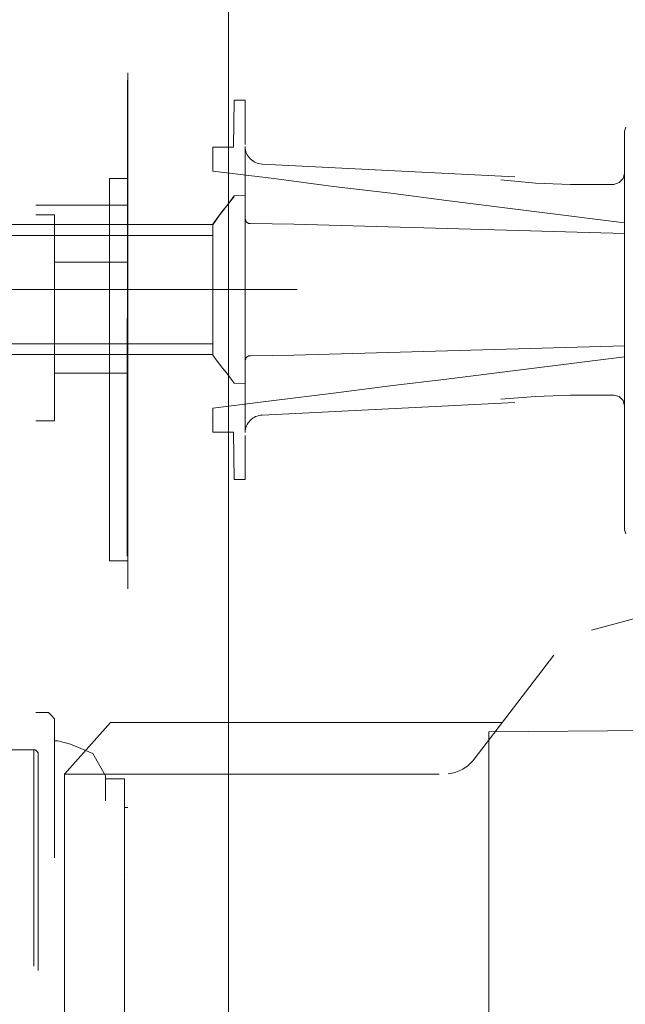
# Model space of a CAD drawing. Units: millimetres. Extents: x 0 to 250, y -250 to 0.
# Drawn here: x 63 to 69, y -194 to -184 of the extents above; entities that cross this region are included whole.
import ezdxf

# ---------------------------------------------------------------- set-up
doc = ezdxf.new("R2010")
doc.units = ezdxf.units.MM
doc.header["$MEASUREMENT"] = 0
for name, pattern in [('AI-Linetype-1714', [4.272733, 2.136367, -2.136367]), ('AI-Linetype-486', [20.589831, 14.534001, -6.05583]), ('AI-Linetype-8779', [4.272733, 2.136367, -2.136367]), ('AI-Linetype-8781', [4.272733, 2.136367, -2.136367]), ('AI-Linetype-8782', [4.272733, 2.136367, -2.136367]), ('AI-Linetype-8841', [4.272733, 2.136367, -2.136367]), ('AI-Linetype-9561', [20.589831, 14.534001, -6.05583]), ('AI-Linetype-9562', [20.589831, 14.534001, -6.05583]), ('AI-Linetype-9563', [20.589831, 14.534001, -6.05583]), ('AI-Linetype-9564', [20.589831, 14.534001, -6.05583]), ('AI-Linetype-9565', [20.589831, 14.534001, -6.05583]), ('AI-Linetype-9566', [20.589831, 14.534001, -6.05583]), ('AI-Linetype-9567', [20.589831, 14.534001, -6.05583]), ('AI-Linetype-9568', [20.589831, 14.534001, -6.05583]), ('AI-Linetype-9569', [20.589831, 14.534001, -6.05583]), ('AI-Linetype-9570', [20.589831, 14.534001, -6.05583]), ('AI-Linetype-9571', [20.589831, 14.534001, -6.05583]), ('AI-Linetype-9572', [20.589831, 14.534001, -6.05583]), ('AI-Linetype-9573', [20.589831, 14.534001, -6.05583]), ('AI-Linetype-9574', [20.589831, 14.534001, -6.05583]), ('AI-Linetype-9575', [20.589831, 14.534001, -6.05583]), ('AI-Linetype-9576', [20.589831, 14.534001, -6.05583]), ('AI-Linetype-9577', [20.589831, 14.534001, -6.05583]), ('AI-Linetype-9580', [20.589831, 14.534001, -6.05583]), ('AI-Linetype-9581', [20.589831, 14.534001, -6.05583]), ('AI-Linetype-9582', [20.589831, 14.534001, -6.05583]), ('AI-Linetype-9583', [20.589831, 14.534001, -6.05583]), ('AI-Linetype-9584', [20.589831, 14.534001, -6.05583]), ('AI-Linetype-9585', [20.589831, 14.534001, -6.05583]), ('AI-Linetype-9590', [20.589831, 14.534001, -6.05583]), ('AI-Linetype-9591', [20.589831, 14.534001, -6.05583]), ('AI-Linetype-9592', [20.589831, 14.534001, -6.05583]), ('AI-Linetype-9593', [20.589831, 14.534001, -6.05583]), ('AI-Linetype-9594', [20.589831, 14.534001, -6.05583]), ('AI-Linetype-9595', [20.589831, 14.534001, -6.05583]), ('AI-Linetype-9602', [20.589831, 14.534001, -6.05583]), ('AI-Linetype-9604', [20.589831, 14.534001, -6.05583]), ('AI-Linetype-9606', [20.589831, 14.534001, -6.05583]), ('AI-Linetype-9607', [20.589831, 14.534001, -6.05583]), ('AI-Linetype-9608', [20.589831, 14.534001, -6.05583]), ('AI-Linetype-9609', [20.589831, 14.534001, -6.05583]), ('AI-Linetype-9610', [20.589831, 14.534001, -6.05583]), ('AI-Linetype-9611', [20.589831, 14.534001, -6.05583]), ('AI-Linetype-9613', [20.589831, 14.534001, -6.05583]), ('AI-Linetype-9614', [20.589831, 14.534001, -6.05583]), ('AI-Linetype-9615', [20.589831, 14.534001, -6.05583]), ('AI-Linetype-9616', [20.589831, 14.534001, -6.05583]), ('AI-Linetype-9617', [20.589831, 14.534001, -6.05583]), ('AI-Linetype-9618', [20.589831, 14.534001, -6.05583]), ('AI-Linetype-9619', [20.589831, 14.534001, -6.05583]), ('AI-Linetype-9621', [20.589831, 14.534001, -6.05583]), ('AI-Linetype-9623', [20.589831, 14.534001, -6.05583]), ('AI-Linetype-9624', [20.589831, 14.534001, -6.05583]), ('AI-Linetype-9627', [20.589831, 14.534001, -6.05583]), ('AI-Linetype-9635', [20.589831, 14.534001, -6.05583]), ('AI-Linetype-9636', [20.589831, 14.534001, -6.05583]), ('AI-Linetype-9638', [20.589831, 14.534001, -6.05583]), ('AI-Linetype-9639', [20.589831, 14.534001, -6.05583]), ('AI-Linetype-9640', [20.589831, 14.534001, -6.05583]), ('AI-Linetype-9641', [20.589831, 14.534001, -6.05583]), ('AI-Linetype-9642', [20.589831, 14.534001, -6.05583]), ('AI-Linetype-9643', [20.589831, 14.534001, -6.05583]), ('AI-Linetype-9644', [20.589831, 14.534001, -6.05583]), ('AI-Linetype-9645', [20.589831, 14.534001, -6.05583]), ('AI-Linetype-9646', [20.589831, 14.534001, -6.05583]), ('AI-Linetype-9647', [20.589831, 14.534001, -6.05583]), ('AI-Linetype-9648', [20.589831, 14.534001, -6.05583]), ('AI-Linetype-9649', [20.589831, 14.534001, -6.05583]), ('AI-Linetype-9650', [20.589831, 14.534001, -6.05583]), ('AI-Linetype-9651', [20.589831, 14.534001, -6.05583]), ('AI-Linetype-9652', [20.589831, 14.534001, -6.05583]), ('AI-Linetype-9653', [20.589831, 14.534001, -6.05583]), ('AI-Linetype-9654', [20.589831, 14.534001, -6.05583]), ('AI-Linetype-9655', [20.589831, 14.534001, -6.05583]), ('AI-Linetype-9656', [20.589831, 14.534001, -6.05583]), ('AI-Linetype-9658', [20.589831, 14.534001, -6.05583]), ('AI-Linetype-9659', [20.589831, 14.534001, -6.05583]), ('AI-Linetype-9660', [20.589831, 14.534001, -6.05583]), ('AI-Linetype-9673', [20.589831, 14.534001, -6.05583]), ('AI-Linetype-9674', [20.589831, 14.534001, -6.05583]), ('AI-Linetype-9675', [20.589831, 14.534001, -6.05583]), ('AI-Linetype-9676', [20.589831, 14.534001, -6.05583]), ('AI-Linetype-9677', [20.589831, 14.534001, -6.05583]), ('AI-Linetype-9678', [20.589831, 14.534001, -6.05583]), ('AI-Linetype-9680', [20.589831, 14.534001, -6.05583]), ('AI-Linetype-9681', [20.589831, 14.534001, -6.05583]), ('AI-Linetype-9682', [20.589831, 14.534001, -6.05583]), ('AI-Linetype-9683', [20.589831, 14.534001, -6.05583]), ('AI-Linetype-9684', [20.589831, 14.534001, -6.05583]), ('AI-Linetype-9686', [20.589831, 14.534001, -6.05583]), ('AI-Linetype-9688', [20.589831, 14.534001, -6.05583]), ('AI-Linetype-9690', [20.589831, 14.534001, -6.05583]), ('AI-Linetype-9691', [20.589831, 14.534001, -6.05583]), ('AI-Linetype-9692', [20.589831, 14.534001, -6.05583]), ('AI-Linetype-9694', [20.589831, 14.534001, -6.05583]), ('AI-Linetype-9695', [20.589831, 14.534001, -6.05583]), ('AI-Linetype-9696', [20.589831, 14.534001, -6.05583]), ('AI-Linetype-9697', [20.589831, 14.534001, -6.05583]), ('AI-Linetype-9715', [20.589831, 14.534001, -6.05583]), ('AI-Linetype-9723', [20.589831, 14.534001, -6.05583]), ('AI-Linetype-9734', [20.589831, 14.534001, -6.05583]), ('AI-Linetype-9736', [21.800979, 14.534001, -3.633489, 0, -3.633489]), ('AI-Linetype-9746', [4.272733, 2.136367, -2.136367]), ('AI-Linetype-9747', [4.272733, 2.136367, -2.136367]), ('AI-Linetype-9748', [4.272733, 2.136367, -2.136367]), ('AI-Linetype-9750', [21.800979, 14.534001, -3.633489, 0, -3.633489]), ('AI-Linetype-9751', [4.272733, 2.136367, -2.136367]), ('AI-Linetype-9752', [4.272733, 2.136367, -2.136367]), ('AI-Linetype-9753', [4.272733, 2.136367, -2.136367]), ('AI-Linetype-9754', [20.589831, 14.534001, -6.05583]), ('AI-Linetype-9758', [4.272733, 2.136367, -2.136367]), ('AI-Linetype-9763', [21.800979, 14.534001, -3.633489, 0, -3.633489]), ('AI-Linetype-9765', [4.272733, 2.136367, -2.136367]), ('AI-Linetype-9766', [4.272733, 2.136367, -2.136367]), ('AI-Linetype-9767', [4.272733, 2.136367, -2.136367])]:
    doc.linetypes.add(name, pattern=pattern)
doc.layers.add('Layer 1', color=7, linetype='Continuous', lineweight=0)

msp = doc.modelspace()

# ---------------------------------------------------------------- linework, layer by layer
at = {"layer": 'Layer 1', "color": 0, "linetype": 'AI-Linetype-1714', "lineweight": 20}
msp.add_line((65.1011, -215.4385), (65.1011, -92.4819), dxfattribs=at)
at = {"layer": 'Layer 1', "color": 0, "lineweight": 20}
for p, q in [((65.1011, -179.0894), (65.1011, -207.6903)), ((64.103, -189.5611), (64.1064, -184.8614)), ((64.1076, -185.8303), (63.9279, -185.8303)), ((63.9279, -185.8303), (63.9279, -189.6046)), ((64.1076, -185.8303), (64.1076, -189.6046)), ((63.9279, -188.8857), (63.9279, -186.5492)), ((64.1076, -189.6046), (63.9279, -189.6046)), ((63.3869, -191.3527), (63.3869, -191.3843)), ((63.3869, -191.3843), (63.4191, -191.3843)), ((63.5441, -191.4159), (63.4191, -191.3843)), ((63.8872, -191.7285), (63.8872, -191.7601)), ((63.8872, -191.7601), (63.9194, -191.7601)), ((64.0754, -191.7601), (64.0444, -191.7601)), ((64.0754, -191.7905), (64.0754, -191.7601)), ((64.0754, -200.4597), (64.0754, -191.7905)), ((64.1076, -192.0406), (64.0754, -192.0406)), ((64.1076, -192.7051), (64.1076, -192.7051))]:
    msp.add_line(p, q, dxfattribs=at)
at = {"layer": 'Layer 1', "color": 0, "linetype": 'AI-Linetype-9754', "lineweight": 20}
msp.add_line((64.1076, -185.6963), (64.1076, -184.7892), dxfattribs=at)
at = {"layer": 'Layer 1', "color": 0, "linetype": 'AI-Linetype-9641', "lineweight": 20}
msp.add_line((65.16, -185.0584), (65.1534, -185.5207), dxfattribs=at)
at = {"layer": 'Layer 1', "color": 0, "linetype": 'AI-Linetype-9606', "lineweight": 20}
msp.add_line((65.2657, -185.0584), (65.16, -185.0584), dxfattribs=at)
at = {"layer": 'Layer 1', "color": 0, "linetype": 'AI-Linetype-9646', "lineweight": 20}
msp.add_line((65.2657, -185.4943), (65.2657, -185.0584), dxfattribs=at)
at = {"layer": 'Layer 1', "color": 0, "linetype": 'AI-Linetype-9736', "lineweight": 20}
msp.add_line((64.1076, -186.0333), (64.1076, -185.1262), dxfattribs=at)
at = {"layer": 'Layer 1', "color": 0, "linetype": 'AI-Linetype-9678', "lineweight": 20}
msp.add_line((69.0246, -185.3226), (69.0114, -185.3622), dxfattribs=at)
at = {"layer": 'Layer 1', "color": 0, "linetype": 'AI-Linetype-9640', "lineweight": 20}
msp.add_line((69.0114, -185.3622), (69.0114, -189.2995), dxfattribs=at)
at = {"layer": 'Layer 1', "color": 0, "linetype": 'AI-Linetype-486', "lineweight": 20}
msp.add_line((64.1076, -189.8814), (64.1076, -185.5534), dxfattribs=at)
at = {"layer": 'Layer 1', "color": 0, "linetype": 'AI-Linetype-9604', "lineweight": 20}
msp.add_line((65.1534, -185.5207), (64.9487, -185.5207), dxfattribs=at)
at = {"layer": 'Layer 1', "color": 0, "linetype": 'AI-Linetype-9643', "lineweight": 20}
msp.add_line((64.9487, -185.7586), (64.9487, -185.5207), dxfattribs=at)
at = {"layer": 'Layer 1', "color": 0, "linetype": 'AI-Linetype-9585', "lineweight": 20}
msp.add_line((65.2657, -185.5217), (65.2657, -188.3372), dxfattribs=at)
at = {"layer": 'Layer 1', "color": 0, "linetype": 'AI-Linetype-9595', "lineweight": 20}
msp.add_line((65.2657, -185.5217), (65.2657, -188.3372), dxfattribs=at)
at = {"layer": 'Layer 1', "color": 0, "linetype": 'AI-Linetype-9607', "lineweight": 20}
msp.add_line((65.5498, -185.8312), (64.9487, -185.7586), dxfattribs=at)
at = {"layer": 'Layer 1', "color": 0, "linetype": 'AI-Linetype-9561', "lineweight": 20}
msp.add_line((65.4349, -185.689), (67.9295, -185.814), dxfattribs=at)
at = {"layer": 'Layer 1', "color": 0, "linetype": 'AI-Linetype-9675', "lineweight": 20}
msp.add_line((68.9981, -185.8312), (69.0114, -185.7784), dxfattribs=at)
at = {"layer": 'Layer 1', "color": 0, "linetype": 'AI-Linetype-9608', "lineweight": 20}
msp.add_line((66.1377, -185.9105), (65.5498, -185.8312), dxfattribs=at)
at = {"layer": 'Layer 1', "color": 0, "linetype": 'AI-Linetype-9674', "lineweight": 20}
msp.add_line((67.7893, -185.8444), (68.1328, -185.8775), dxfattribs=at)
at = {"layer": 'Layer 1', "color": 0, "linetype": 'AI-Linetype-9673', "lineweight": 20}
msp.add_line((68.1328, -185.8775), (68.4763, -185.8907), dxfattribs=at)
at = {"layer": 'Layer 1', "color": 0, "linetype": 'AI-Linetype-9677', "lineweight": 20}
msp.add_line((68.9057, -185.8907), (68.9585, -185.8708), dxfattribs=at)
at = {"layer": 'Layer 1', "color": 0, "linetype": 'AI-Linetype-9676', "lineweight": 20}
msp.add_line((68.9585, -185.8708), (68.9981, -185.8312), dxfattribs=at)
at = {"layer": 'Layer 1', "color": 0, "linetype": 'AI-Linetype-9609', "lineweight": 20}
msp.add_line((66.7059, -185.9766), (66.1377, -185.9105), dxfattribs=at)
at = {"layer": 'Layer 1', "color": 0, "linetype": 'AI-Linetype-9602', "lineweight": 20}
msp.add_line((68.4763, -185.8907), (68.9057, -185.8907), dxfattribs=at)
at = {"layer": 'Layer 1', "color": 0, "linetype": 'AI-Linetype-9564', "lineweight": 20}
msp.add_line((65.16, -186.0029), (65.0874, -186.102), dxfattribs=at)
at = {"layer": 'Layer 1', "color": 0, "linetype": 'AI-Linetype-9658', "lineweight": 20}
msp.add_line((65.0874, -186.1021), (65.16, -186.0096), dxfattribs=at)
at = {"layer": 'Layer 1', "color": 0, "linetype": 'AI-Linetype-9562', "lineweight": 20}
msp.add_line((65.2657, -185.9964), (65.16, -186.0029), dxfattribs=at)
at = {"layer": 'Layer 1', "color": 0, "linetype": 'AI-Linetype-9567', "lineweight": 20}
msp.add_line((65.2657, -186.2342), (65.2657, -185.9964), dxfattribs=at)
at = {"layer": 'Layer 1', "color": 0, "linetype": 'AI-Linetype-9610', "lineweight": 20}
msp.add_line((67.2542, -186.0492), (66.7059, -185.9766), dxfattribs=at)
at = {"layer": 'Layer 1', "color": 0, "linetype": 'AI-Linetype-9611', "lineweight": 20}
msp.add_line((69.0114, -186.2687), (67.2542, -186.0492), dxfattribs=at)
at = {"layer": 'Layer 1', "color": 0, "linetype": 'AI-Linetype-9748', "lineweight": 20}
msp.add_line((64.1076, -186.0952), (63.1998, -186.0952), dxfattribs=at)
at = {"layer": 'Layer 1', "color": 0, "linetype": 'AI-Linetype-9566', "lineweight": 20}
msp.add_line((65.0477, -186.1483), (64.9817, -186.2342), dxfattribs=at)
at = {"layer": 'Layer 1', "color": 0, "linetype": 'AI-Linetype-9659', "lineweight": 20}
msp.add_line((65.0146, -186.1946), (65.0874, -186.1021), dxfattribs=at)
at = {"layer": 'Layer 1', "color": 0, "linetype": 'AI-Linetype-9563', "lineweight": 20}
msp.add_line((65.0874, -186.102), (65.0477, -186.1483), dxfattribs=at)
at = {"layer": 'Layer 1', "color": 0, "linetype": 'AI-Linetype-9747', "lineweight": 20}
msp.add_line((63.3869, -186.1899), (63.1998, -186.1899), dxfattribs=at)
at = {"layer": 'Layer 1', "color": 0, "linetype": 'AI-Linetype-9765', "lineweight": 20}
msp.add_line((63.3869, -188.2239), (63.3869, -186.1899), dxfattribs=at)
at = {"layer": 'Layer 1', "color": 0, "linetype": 'AI-Linetype-9660', "lineweight": 20}
msp.add_line((64.9487, -186.2871), (65.0146, -186.1946), dxfattribs=at)
at = {"layer": 'Layer 1', "color": 0, "linetype": 'AI-Linetype-9565', "lineweight": 20}
msp.add_line((64.9817, -186.2342), (64.9487, -186.2804), dxfattribs=at)
at = {"layer": 'Layer 1', "color": 0, "linetype": 'AI-Linetype-9575', "lineweight": 20}
msp.add_line((65.2657, -186.2342), (65.2723, -186.2408), dxfattribs=at)
at = {"layer": 'Layer 1', "color": 0, "linetype": 'AI-Linetype-9574', "lineweight": 20}
msp.add_line((65.2723, -186.2408), (65.2723, -186.2541), dxfattribs=at)
at = {"layer": 'Layer 1', "color": 0, "linetype": 'AI-Linetype-9573', "lineweight": 20}
msp.add_line((65.2723, -186.2541), (65.2789, -186.2606), dxfattribs=at)
at = {"layer": 'Layer 1', "color": 0, "linetype": 'AI-Linetype-9572', "lineweight": 20}
msp.add_line((65.2789, -186.2606), (65.2856, -186.2606), dxfattribs=at)
at = {"layer": 'Layer 1', "color": 0, "linetype": 'AI-Linetype-9571', "lineweight": 20}
msp.add_line((65.2856, -186.2606), (65.2856, -186.2672), dxfattribs=at)
at = {"layer": 'Layer 1', "color": 0, "linetype": 'AI-Linetype-9570', "lineweight": 20}
msp.add_line((65.2856, -186.2672), (65.2921, -186.2672), dxfattribs=at)
at = {"layer": 'Layer 1', "color": 0, "linetype": 'AI-Linetype-9569', "lineweight": 20}
msp.add_line((65.2921, -186.2672), (65.2988, -186.2738), dxfattribs=at)
at = {"layer": 'Layer 1', "color": 0, "linetype": 'AI-Linetype-9697', "lineweight": 20}
msp.add_line((64.9491, -186.2864), (58.7177, -186.2864), dxfattribs=at)
at = {"layer": 'Layer 1', "color": 0, "linetype": 'AI-Linetype-9642', "lineweight": 20}
msp.add_line((64.9487, -186.2871), (64.9487, -187.5752), dxfattribs=at)
at = {"layer": 'Layer 1', "color": 0, "linetype": 'AI-Linetype-9568', "lineweight": 20}
msp.add_line((65.2988, -186.2738), (65.3185, -186.2738), dxfattribs=at)
at = {"layer": 'Layer 1', "color": 0, "linetype": 'AI-Linetype-9576', "lineweight": 20}
msp.add_line((65.7479, -186.2804), (65.3185, -186.2738), dxfattribs=at)
at = {"layer": 'Layer 1', "color": 0, "linetype": 'AI-Linetype-9577', "lineweight": 20}
msp.add_line((69.0114, -186.3729), (65.7479, -186.2804), dxfattribs=at)
at = {"layer": 'Layer 1', "color": 0, "linetype": 'AI-Linetype-9695', "lineweight": 20}
msp.add_line((64.9487, -186.3933), (58.7177, -186.3933), dxfattribs=at)
at = {"layer": 'Layer 1', "color": 0, "linetype": 'AI-Linetype-9766', "lineweight": 20}
msp.add_line((64.1076, -186.6586), (63.3869, -186.6586), dxfattribs=at)
at = {"layer": 'Layer 1', "color": 0, "linetype": 'AI-Linetype-9734', "lineweight": 20}
msp.add_line((65.7817, -186.9278), (53.0601, -186.9278), dxfattribs=at)
at = {"layer": 'Layer 1', "color": 0, "linetype": 'AI-Linetype-9690', "lineweight": 20}
msp.add_line((64.9487, -187.4624), (58.7177, -187.4624), dxfattribs=at)
at = {"layer": 'Layer 1', "color": 0, "linetype": 'AI-Linetype-9619', "lineweight": 20}
msp.add_line((69.0114, -187.4828), (65.7479, -187.5752), dxfattribs=at)
at = {"layer": 'Layer 1', "color": 0, "linetype": 'AI-Linetype-9692', "lineweight": 20}
msp.add_line((64.9487, -187.5693), (58.7177, -187.5693), dxfattribs=at)
at = {"layer": 'Layer 1', "color": 0, "linetype": 'AI-Linetype-9638', "lineweight": 20}
msp.add_line((64.9817, -187.6214), (64.9487, -187.5752), dxfattribs=at)
at = {"layer": 'Layer 1', "color": 0, "linetype": 'AI-Linetype-9639', "lineweight": 20}
msp.add_line((65.0477, -187.7073), (64.9817, -187.6214), dxfattribs=at)
at = {"layer": 'Layer 1', "color": 0, "linetype": 'AI-Linetype-9656', "lineweight": 20}
msp.add_line((65.2657, -187.6214), (65.2723, -187.6149), dxfattribs=at)
at = {"layer": 'Layer 1', "color": 0, "linetype": 'AI-Linetype-9645', "lineweight": 20}
msp.add_line((65.2657, -187.6214), (65.2657, -187.8593), dxfattribs=at)
at = {"layer": 'Layer 1', "color": 0, "linetype": 'AI-Linetype-9654', "lineweight": 20}
msp.add_line((65.2723, -187.6017), (65.2789, -187.5951), dxfattribs=at)
at = {"layer": 'Layer 1', "color": 0, "linetype": 'AI-Linetype-9655', "lineweight": 20}
msp.add_line((65.2723, -187.6149), (65.2723, -187.6017), dxfattribs=at)
at = {"layer": 'Layer 1', "color": 0, "linetype": 'AI-Linetype-9653', "lineweight": 20}
msp.add_line((65.2789, -187.5951), (65.2856, -187.5951), dxfattribs=at)
at = {"layer": 'Layer 1', "color": 0, "linetype": 'AI-Linetype-9651', "lineweight": 20}
msp.add_line((65.2856, -187.5885), (65.2921, -187.5885), dxfattribs=at)
at = {"layer": 'Layer 1', "color": 0, "linetype": 'AI-Linetype-9652', "lineweight": 20}
msp.add_line((65.2856, -187.5951), (65.2856, -187.5885), dxfattribs=at)
at = {"layer": 'Layer 1', "color": 0, "linetype": 'AI-Linetype-9650', "lineweight": 20}
msp.add_line((65.2921, -187.5885), (65.2988, -187.5818), dxfattribs=at)
at = {"layer": 'Layer 1', "color": 0, "linetype": 'AI-Linetype-9649', "lineweight": 20}
msp.add_line((65.2988, -187.5818), (65.3185, -187.5818), dxfattribs=at)
at = {"layer": 'Layer 1', "color": 0, "linetype": 'AI-Linetype-9618', "lineweight": 20}
msp.add_line((65.7479, -187.5752), (65.3185, -187.5818), dxfattribs=at)
at = {"layer": 'Layer 1', "color": 0, "linetype": 'AI-Linetype-9613', "lineweight": 20}
msp.add_line((67.2542, -187.8131), (69.0114, -187.5932), dxfattribs=at)
at = {"layer": 'Layer 1', "color": 0, "linetype": 'AI-Linetype-9635', "lineweight": 20}
msp.add_line((65.0874, -187.7536), (65.0477, -187.7073), dxfattribs=at)
at = {"layer": 'Layer 1', "color": 0, "linetype": 'AI-Linetype-9767', "lineweight": 20}
msp.add_line((63.3869, -187.754), (64.1076, -187.754), dxfattribs=at)
at = {"layer": 'Layer 1', "color": 0, "linetype": 'AI-Linetype-9636', "lineweight": 20}
msp.add_line((65.16, -187.8527), (65.0874, -187.7536), dxfattribs=at)
at = {"layer": 'Layer 1', "color": 0, "linetype": 'AI-Linetype-9614', "lineweight": 20}
msp.add_line((66.6993, -187.8791), (67.2542, -187.8131), dxfattribs=at)
at = {"layer": 'Layer 1', "color": 0, "linetype": 'AI-Linetype-9623', "lineweight": 20}
msp.add_line((65.2657, -187.8593), (65.16, -187.8527), dxfattribs=at)
at = {"layer": 'Layer 1', "color": 0, "linetype": 'AI-Linetype-9584', "lineweight": 20}
msp.add_line((65.2657, -187.9037), (65.2657, -188.086), dxfattribs=at)
at = {"layer": 'Layer 1', "color": 0, "linetype": 'AI-Linetype-9594', "lineweight": 20}
msp.add_line((65.2657, -187.9037), (65.2657, -188.086), dxfattribs=at)
at = {"layer": 'Layer 1', "color": 0, "linetype": 'AI-Linetype-9615', "lineweight": 20}
msp.add_line((66.1377, -187.9518), (66.6993, -187.8791), dxfattribs=at)
at = {"layer": 'Layer 1', "color": 0, "linetype": 'AI-Linetype-9616', "lineweight": 20}
msp.add_line((65.5498, -188.0245), (66.1377, -187.9518), dxfattribs=at)
at = {"layer": 'Layer 1', "color": 0, "linetype": 'AI-Linetype-9680', "lineweight": 20}
msp.add_line((68.1328, -187.9848), (67.7893, -188.0112), dxfattribs=at)
at = {"layer": 'Layer 1', "color": 0, "linetype": 'AI-Linetype-9681', "lineweight": 20}
msp.add_line((68.4763, -187.9716), (68.1328, -187.9848), dxfattribs=at)
at = {"layer": 'Layer 1', "color": 0, "linetype": 'AI-Linetype-9621', "lineweight": 20}
msp.add_line((68.4763, -187.9716), (68.9057, -187.9716), dxfattribs=at)
at = {"layer": 'Layer 1', "color": 0, "linetype": 'AI-Linetype-9682', "lineweight": 20}
msp.add_line((68.9585, -187.9848), (68.9057, -187.9716), dxfattribs=at)
at = {"layer": 'Layer 1', "color": 0, "linetype": 'AI-Linetype-9683', "lineweight": 20}
msp.add_line((68.9981, -188.0245), (68.9585, -187.9848), dxfattribs=at)
at = {"layer": 'Layer 1', "color": 0, "linetype": 'AI-Linetype-9617', "lineweight": 20}
msp.add_line((64.9487, -188.0971), (65.5498, -188.0245), dxfattribs=at)
at = {"layer": 'Layer 1', "color": 0, "linetype": 'AI-Linetype-9644', "lineweight": 20}
msp.add_line((64.9487, -188.3349), (64.9487, -188.0971), dxfattribs=at)
at = {"layer": 'Layer 1', "color": 0, "linetype": 'AI-Linetype-9582', "lineweight": 20}
msp.add_line((65.4349, -188.1666), (67.9295, -188.0417), dxfattribs=at)
at = {"layer": 'Layer 1', "color": 0, "linetype": 'AI-Linetype-9592', "lineweight": 20}
msp.add_line((65.4349, -188.1666), (67.9295, -188.0417), dxfattribs=at)
at = {"layer": 'Layer 1', "color": 0, "linetype": 'AI-Linetype-9684', "lineweight": 20}
msp.add_line((69.0114, -188.0773), (68.9981, -188.0245), dxfattribs=at)
at = {"layer": 'Layer 1', "color": 0, "linetype": 'AI-Linetype-9746', "lineweight": 20}
msp.add_line((63.3869, -188.2239), (63.1998, -188.2239), dxfattribs=at)
at = {"layer": 'Layer 1', "color": 0, "linetype": 'AI-Linetype-9624', "lineweight": 20}
msp.add_line((65.1534, -188.3349), (64.9487, -188.3349), dxfattribs=at)
at = {"layer": 'Layer 1', "color": 0, "linetype": 'AI-Linetype-9648', "lineweight": 20}
msp.add_line((65.16, -188.804), (65.1534, -188.3349), dxfattribs=at)
at = {"layer": 'Layer 1', "color": 0, "linetype": 'AI-Linetype-9647', "lineweight": 20}
msp.add_line((65.2657, -188.804), (65.2657, -188.3679), dxfattribs=at)
at = {"layer": 'Layer 1', "color": 0, "linetype": 'AI-Linetype-9627', "lineweight": 20}
msp.add_line((65.2657, -188.804), (65.16, -188.804), dxfattribs=at)
at = {"layer": 'Layer 1', "color": 0, "linetype": 'AI-Linetype-9686', "lineweight": 20}
msp.add_line((69.0114, -189.2995), (69.0246, -189.3391), dxfattribs=at)
at = {"layer": 'Layer 1', "color": 0, "linetype": 'AI-Linetype-9715', "lineweight": 20}
msp.add_line((69.7647, -190.0015), (68.6861, -190.2891), dxfattribs=at)
at = {"layer": 'Layer 1', "color": 0, "linetype": 'AI-Linetype-9688', "lineweight": 20}
msp.add_line((68.3135, -190.538), (67.5267, -191.5652), dxfattribs=at)
at = {"layer": 'Layer 1', "color": 0, "linetype": 'AI-Linetype-9750', "lineweight": 20}
msp.add_line((63.3249, -191.1026), (63.1998, -191.1026), dxfattribs=at)
at = {"layer": 'Layer 1', "color": 0, "linetype": 'AI-Linetype-9763', "lineweight": 20}
for p, q in [((63.3571, -191.1342), (63.3249, -191.1026)), ((63.3869, -191.1657), (63.3571, -191.1342))]:
    msp.add_line(p, q, dxfattribs=at)
at = {"layer": 'Layer 1', "color": 0, "linetype": 'AI-Linetype-9751', "lineweight": 20}
msp.add_line((63.3869, -201.0844), (63.3869, -191.1657), dxfattribs=at)
at = {"layer": 'Layer 1', "color": 0, "linetype": 'AI-Linetype-9590', "lineweight": 20}
msp.add_line((63.4839, -191.7119), (63.937, -191.2022), dxfattribs=at)
at = {"layer": 'Layer 1', "color": 0, "linetype": 'AI-Linetype-9591', "lineweight": 20}
msp.add_line((67.8047, -191.2022), (63.937, -191.2022), dxfattribs=at)
at = {"layer": 'Layer 1', "color": 0, "linetype": 'AI-Linetype-9580', "lineweight": 20}
msp.add_line((67.6711, -191.2932), (74.2012, -191.2431), dxfattribs=at)
at = {"layer": 'Layer 1', "color": 0, "linetype": 'AI-Linetype-9581', "lineweight": 20}
msp.add_line((67.6711, -191.2932), (67.6711, -200.3803), dxfattribs=at)
at = {"layer": 'Layer 1', "color": 0, "linetype": 'AI-Linetype-9753', "lineweight": 20}
for p, q in [((63.7633, -191.5094), (63.5441, -191.4159)), ((63.8872, -191.7285), (63.7633, -191.5094))]:
    msp.add_line(p, q, dxfattribs=at)
at = {"layer": 'Layer 1', "color": 0, "linetype": 'AI-Linetype-8841', "lineweight": 20}
msp.add_line((63.181, -191.4709), (62.9137, -191.4709), dxfattribs=at)
at = {"layer": 'Layer 1', "color": 0, "linetype": 'AI-Linetype-8779', "lineweight": 20}
msp.add_line((63.181, -191.4709), (63.181, -200.2026), dxfattribs=at)
at = {"layer": 'Layer 1', "color": 0, "linetype": 'AI-Linetype-9691', "lineweight": 20}
msp.add_line((63.4839, -199.8877), (63.4839, -191.7119), dxfattribs=at)
at = {"layer": 'Layer 1', "color": 0, "linetype": 'AI-Linetype-9696', "lineweight": 20}
msp.add_line((67.1811, -191.7119), (63.4839, -191.7119), dxfattribs=at)
at = {"layer": 'Layer 1', "color": 0, "linetype": 'AI-Linetype-9758', "lineweight": 20}
msp.add_line((63.8872, -200.5222), (63.8872, -191.7285), dxfattribs=at)
at = {"layer": 'Layer 1', "color": 0, "linetype": 'AI-Linetype-9752', "lineweight": 20}
msp.add_line((63.9194, -191.7601), (64.0444, -191.7601), dxfattribs=at)
at = {"layer": 'Layer 1', "color": 0, "linetype": 'AI-Linetype-9723', "lineweight": 20}
msp.add_open_spline([(65.2657, -185.5164), (65.2684, -185.6092), (65.342, -185.6845), (65.4349, -185.689)], degree=3, dxfattribs=at)
at = {"layer": 'Layer 1', "color": 0, "linetype": 'AI-Linetype-9583', "lineweight": 20}
msp.add_open_spline([(65.4349, -188.1666), (65.342, -188.1713), (65.2684, -188.2464), (65.2657, -188.3393)], degree=3, dxfattribs=at)
at = {"layer": 'Layer 1', "color": 0, "linetype": 'AI-Linetype-9593', "lineweight": 20}
msp.add_open_spline([(65.4349, -188.1666), (65.342, -188.1713), (65.2684, -188.2464), (65.2657, -188.3393)], degree=3, dxfattribs=at)
at = {"layer": 'Layer 1', "color": 0, "linetype": 'AI-Linetype-8782', "lineweight": 20}
msp.add_open_spline([(63.2255, -191.5155), (63.2255, -191.4909), (63.2056, -191.4709), (63.181, -191.4709)], degree=3, dxfattribs=at)
at = {"layer": 'Layer 1', "color": 0, "linetype": 'AI-Linetype-8781', "lineweight": 20}
msp.add_open_spline([(63.2255, -191.5155), (63.2255, -191.5225), (63.2255, -191.5297), (63.2255, -191.5524), (63.2255, -191.5751), (63.2255, -191.6134), (63.2255, -191.6627), (63.2255, -191.712), (63.2255, -191.7724), (63.2255, -191.8444), (63.2255, -191.9164), (63.2255, -192), (63.2255, -192.0942), (63.2255, -192.1886), (63.2255, -192.2936), (63.2255, -192.4086), (63.2255, -192.5233), (63.2255, -192.6478), (63.2255, -192.7812), (63.2255, -192.9145), (63.2255, -193.0564), (63.2255, -193.2059), (63.2255, -193.3556), (63.2255, -193.5128), (63.2255, -193.6763), (63.2255, -193.8395), (63.2255, -194.009), (63.2255, -194.1831), (63.2255, -194.3572), (63.2255, -194.536), (63.2255, -194.7181), (63.2255, -194.9003), (63.2255, -195.0858), (63.2255, -195.2729), (63.2255, -195.4598), (63.2255, -195.6483), (63.2255, -195.8368), (63.2255, -196.0253), (63.2255, -196.2138), (63.2255, -196.4006), (63.2255, -196.5877), (63.2255, -196.7731), (63.2255, -196.9554), (63.2255, -197.1375), (63.2255, -197.3164), (63.2255, -197.4905), (63.2255, -197.6646), (63.2255, -197.834), (63.2255, -197.9972), (63.2255, -198.1607), (63.2255, -198.3179), (63.2255, -198.4676), (63.2255, -198.6171), (63.2255, -198.7591), (63.2255, -198.8924), (63.2255, -199.0257), (63.2255, -199.1503), (63.2255, -199.265), (63.2255, -199.3799), (63.2255, -199.4849), (63.2255, -199.5793), (63.2255, -199.6735), (63.2255, -199.7572), (63.2255, -199.8291), (63.2255, -199.9011), (63.2255, -199.9615), (63.2255, -200.0108), (63.2255, -200.0601), (63.2255, -200.0985), (63.2255, -200.1212), (63.2255, -200.1439), (63.2255, -200.151), (63.2255, -200.158)], degree=3, knots=[0, 0, 0, 0, 1, 1, 1, 2, 2, 2, 3, 3, 3, 4, 4, 4, 5, 5, 5, 6, 6, 6, 7, 7, 7, 8, 8, 8, 9, 9, 9, 10, 10, 10, 11, 11, 11, 12, 12, 12, 13, 13, 13, 14, 14, 14, 15, 15, 15, 16, 16, 16, 17, 17, 17, 18, 18, 18, 19, 19, 19, 20, 20, 20, 21, 21, 21, 22, 22, 22, 23, 23, 23, 24, 24, 24, 24], dxfattribs=at)
at = {"layer": 'Layer 1', "color": 0, "linetype": 'AI-Linetype-9694', "lineweight": 20}
msp.add_open_spline([(67.2702, -191.7097), (67.3719, -191.6986), (67.4645, -191.6465), (67.5267, -191.5652)], degree=3, dxfattribs=at)

doc.saveas('drawing.dxf')
